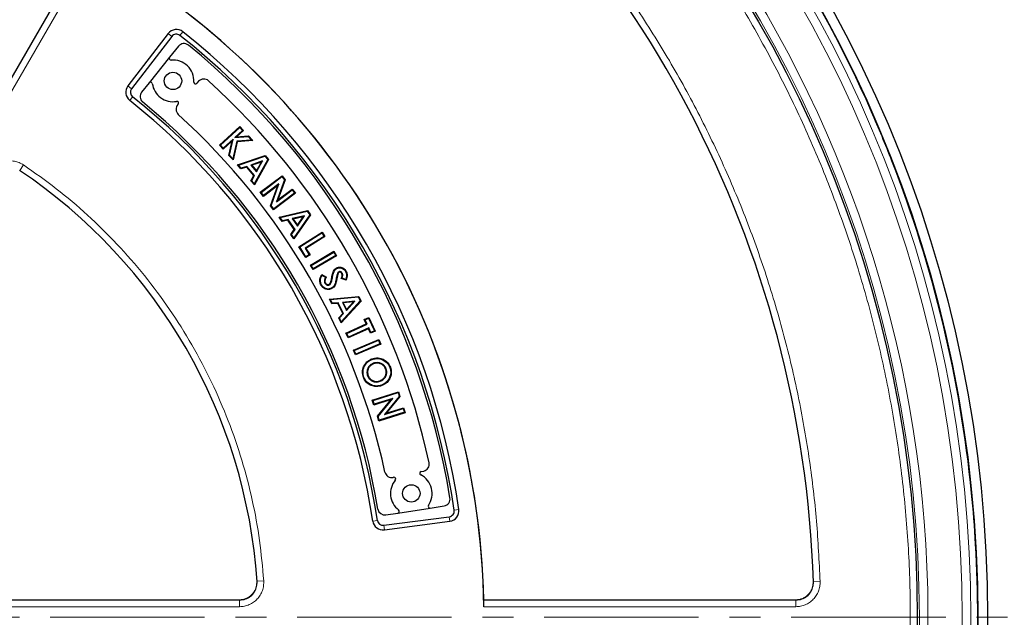
# Model space of a CAD drawing. Units: millimetres. Extents: x 0 to 420, y 0 to 297.
# Drawn here: x 137 to 178, y 198 to 223 of the extents above; entities that cross this region are included whole.
import ezdxf

# ---------------------------------------------------------------- set-up
doc = ezdxf.new("R2010")
doc.units = ezdxf.units.MM
doc.linetypes.add('CENTER', pattern=[10.16, 6.35, -1.27, 1.27, -1.27])

msp = doc.modelspace()

# ---------------------------------------------------------------- linework, layer by layer
at = {"color": 7, "linetype": 'Continuous', "lineweight": 25}
for p, q in [((136.3951, 219.5854), (144.0011, 232.7593)), ((143.327, 222.2578), (141.6745, 220.1042)), ((143.4789, 222.1413), (141.8263, 219.9877)), ((143.7584, 221.7399), (143.3907, 221.2817)), ((143.3907, 221.2817), (142.5519, 220.2366)), ((142.5519, 220.2366), (142.2382, 219.8458)), ((144.5822, 220.2939), (144.5087, 220.2115)), ((171.8308, 219.995), (171.8305, 219.9949)), ((143.7392, 219.3494), (143.7261, 219.3347)), ((145.4447, 217.6638), (146.2774, 218.4309)), ((145.48, 217.6623), (146.276, 218.3955)), ((146.276, 218.3955), (146.2774, 218.4309)), ((146.276, 218.3955), (146.3897, 218.2721)), ((146.2774, 218.4309), (146.425, 218.2706)), ((146.0038, 217.9165), (145.5938, 217.5389)), ((145.8563, 217.2538), (146.0038, 217.9165)), ((146.0038, 217.9165), (145.9621, 217.8441)), ((146.3897, 218.2721), (146.0686, 217.9764)), ((146.0686, 217.9764), (146.6229, 218.0189)), ((146.0686, 217.9764), (146.1386, 218.0068)), ((146.425, 218.2706), (146.1386, 218.0068)), ((146.1386, 218.0068), (146.6331, 218.0448)), ((146.3897, 218.2721), (146.425, 218.2706)), ((146.6229, 218.0189), (146.6331, 218.0448)), ((146.6229, 218.0189), (146.7557, 217.8748)), ((146.6331, 218.0448), (146.8089, 217.854)), ((145.48, 217.6623), (145.4447, 217.6638)), ((145.5923, 217.5036), (145.4447, 217.6638)), ((145.5938, 217.5389), (145.48, 217.6623)), ((145.9621, 217.8441), (145.5923, 217.5036)), ((145.5938, 217.5389), (145.5923, 217.5036)), ((145.8291, 217.2465), (145.9621, 217.8441)), ((146.1489, 217.8263), (145.9884, 217.1105)), ((146.1693, 217.8029), (146.0023, 217.0585)), ((146.7557, 217.8748), (146.1489, 217.8263)), ((146.1489, 217.8263), (146.1693, 217.8029)), ((146.8089, 217.854), (146.1693, 217.8029)), ((146.7557, 217.8748), (146.8089, 217.854)), ((145.8563, 217.2538), (145.8291, 217.2465)), ((146.0023, 217.0585), (145.8291, 217.2465)), ((145.9884, 217.1105), (145.8563, 217.2538)), ((145.9884, 217.1105), (146.0023, 217.0585)), ((146.181, 216.8562), (147.3204, 217.2478)), ((146.2236, 216.8443), (147.3123, 217.2186)), ((147.4298, 217.0786), (146.8734, 216.071)), ((147.46, 217.0815), (146.8777, 216.0271)), ((147.3123, 217.2186), (147.3204, 217.2478)), ((147.3123, 217.2186), (147.4298, 217.0786)), ((147.3204, 217.2478), (147.46, 217.0815)), ((147.4298, 217.0786), (147.46, 217.0815)), ((146.2236, 216.8443), (146.181, 216.8562)), ((146.324, 216.6858), (146.181, 216.8562)), ((146.3322, 216.7149), (146.2236, 216.8443)), ((146.5603, 216.7645), (146.324, 216.6858)), ((146.3322, 216.7149), (146.324, 216.6858)), ((146.5685, 216.7935), (146.3322, 216.7149)), ((146.5685, 216.7935), (146.5603, 216.7645)), ((146.8554, 216.4134), (146.5603, 216.7645)), ((146.8857, 216.4163), (146.5685, 216.7935)), ((147.216, 217.0162), (146.7286, 216.8499)), ((146.7286, 216.8499), (146.9677, 216.5653)), ((146.7286, 216.8499), (146.7712, 216.8381)), ((147.163, 216.9717), (146.7712, 216.8381)), ((146.7712, 216.8381), (146.9634, 216.6093)), ((146.9634, 216.6093), (147.163, 216.9717)), ((146.9677, 216.5653), (147.216, 217.0162)), ((147.216, 217.0162), (147.163, 216.9717)), ((146.7345, 216.1974), (146.8554, 216.4134)), ((146.7647, 216.2003), (146.8857, 216.4163)), ((146.8857, 216.4163), (146.8554, 216.4134)), ((146.9677, 216.5653), (146.9634, 216.6093)), ((147.1169, 215.7259), (148.0154, 216.4091)), ((147.152, 215.7212), (148.0106, 216.3741)), ((148.0106, 216.3741), (148.0154, 216.4091)), ((148.0106, 216.3741), (148.1116, 216.2412)), ((148.0154, 216.4091), (148.1396, 216.2456)), ((146.7647, 216.2003), (146.7345, 216.1974)), ((146.8777, 216.0271), (146.7345, 216.1974)), ((146.8734, 216.071), (146.7647, 216.2003)), ((146.8734, 216.071), (146.8777, 216.0271)), ((147.8363, 216.0033), (147.2469, 215.555)), ((147.8881, 216.0741), (147.2517, 215.59)), ((147.5394, 215.1702), (147.8363, 216.0033)), ((147.5675, 215.1746), (147.8881, 216.0741)), ((148.1116, 216.2412), (147.7898, 215.3397)), ((147.8881, 216.0741), (147.8363, 216.0033)), ((148.1396, 216.2456), (147.8416, 215.4105)), ((147.8416, 215.4105), (148.4329, 215.86)), ((148.1116, 216.2412), (148.1396, 216.2456)), ((148.4282, 215.825), (148.4329, 215.86)), ((148.4329, 215.86), (148.5629, 215.689)), ((173.4705, 216.0354), (173.4709, 216.0355)), ((147.152, 215.7212), (147.1169, 215.7259)), ((147.2469, 215.555), (147.1169, 215.7259)), ((147.2517, 215.59), (147.152, 215.7212)), ((147.2517, 215.59), (147.2469, 215.555)), ((148.5629, 215.689), (147.6644, 215.0058)), ((148.5279, 215.6938), (147.6692, 215.0408)), ((147.7898, 215.3397), (148.4282, 215.825)), ((148.4282, 215.825), (148.5279, 215.6938)), ((148.5279, 215.6938), (148.5629, 215.689)), ((147.5675, 215.1746), (147.5394, 215.1702)), ((147.6644, 215.0058), (147.5394, 215.1702)), ((147.6692, 215.0408), (147.5675, 215.1746)), ((147.7898, 215.3397), (147.8416, 215.4105)), ((147.6692, 215.0408), (147.6644, 215.0058)), ((147.8886, 214.7011), (149.0611, 214.9822)), ((147.9299, 214.6853), (147.8886, 214.7011)), ((148.0148, 214.5178), (147.8886, 214.7011)), ((147.9299, 214.6853), (149.0503, 214.9539)), ((148.0257, 214.546), (147.9299, 214.6853)), ((148.9351, 214.7614), (148.4336, 214.6425)), ((148.4336, 214.6425), (148.6446, 214.3361)), ((148.4336, 214.6425), (148.4749, 214.6266)), ((148.878, 214.7222), (148.4749, 214.6266)), ((149.154, 214.8033), (148.5031, 213.8528)), ((149.1843, 214.8033), (148.5031, 213.8086)), ((148.6445, 214.3803), (148.878, 214.7222)), ((148.6446, 214.3361), (148.9351, 214.7614)), ((148.9351, 214.7614), (148.878, 214.7222)), ((149.0503, 214.9539), (149.0611, 214.9822)), ((149.0503, 214.9539), (149.154, 214.8033)), ((149.0611, 214.9822), (149.1843, 214.8033)), ((149.154, 214.8033), (149.1843, 214.8033)), ((148.2576, 214.5738), (148.0148, 214.5178)), ((148.0257, 214.546), (148.0148, 214.5178)), ((148.2685, 214.602), (148.0257, 214.546)), ((148.2685, 214.602), (148.2576, 214.5738)), ((148.5178, 214.1958), (148.2576, 214.5738)), ((148.5481, 214.1958), (148.2685, 214.602)), ((148.4749, 214.6266), (148.6445, 214.3803)), ((148.6446, 214.3361), (148.6445, 214.3803)), ((148.377, 213.9919), (148.5178, 214.1958)), ((148.4074, 213.9919), (148.377, 213.9919)), ((148.5031, 213.8086), (148.377, 213.9919)), ((148.4074, 213.9919), (148.5481, 214.1958)), ((148.5031, 213.8528), (148.4074, 213.9919)), ((148.5031, 213.8528), (148.5031, 213.8086)), ((148.5481, 214.1958), (148.5178, 214.1958)), ((148.7105, 213.487), (149.6642, 214.0864)), ((148.745, 213.4792), (149.6563, 214.0519)), ((149.7438, 213.9127), (148.9632, 213.4221)), ((149.7783, 213.9049), (148.9977, 213.4143)), ((149.6563, 214.0519), (149.6642, 214.0864)), ((149.6563, 214.0519), (149.7438, 213.9127)), ((149.6642, 214.0864), (149.7783, 213.9049)), ((149.7438, 213.9127), (149.7783, 213.9049)), ((148.745, 213.4792), (148.7105, 213.487)), ((148.9908, 213.0411), (148.7105, 213.487)), ((148.9987, 213.0756), (148.745, 213.4792)), ((148.9632, 213.4221), (149.1294, 213.1577)), ((148.9632, 213.4221), (148.9977, 213.4143)), ((149.1639, 213.1498), (148.9908, 213.0411)), ((148.9987, 213.0756), (148.9908, 213.0411)), ((148.9977, 213.4143), (149.1639, 213.1498)), ((149.1294, 213.1577), (148.9987, 213.0756)), ((149.1294, 213.1577), (149.1639, 213.1498)), ((149.1817, 212.7266), (150.1498, 213.3003)), ((149.2159, 212.7178), (150.1411, 213.2661)), ((150.2582, 213.1175), (149.29, 212.5438)), ((150.2239, 213.1263), (149.2988, 212.578)), ((150.1411, 213.2661), (150.1498, 213.3003)), ((150.1411, 213.2661), (150.2239, 213.1263)), ((150.1498, 213.3003), (150.2582, 213.1175)), ((150.2239, 213.1263), (150.2582, 213.1175)), ((149.2159, 212.7178), (149.1817, 212.7266)), ((149.29, 212.5438), (149.1817, 212.7266)), ((149.2988, 212.578), (149.2159, 212.7178)), ((149.2988, 212.578), (149.29, 212.5438)), ((149.6555, 212.3417), (149.8373, 212.2371)), ((149.6634, 212.3083), (149.8027, 212.2282)), ((150.2986, 212.3978), (150.3215, 212.3879)), ((150.3473, 212.4525), (150.3591, 212.4305)), ((150.4915, 212.3943), (150.4695, 212.3824)), ((149.7755, 211.9899), (149.7974, 212.002)), ((149.9651, 211.9176), (149.9532, 211.9396)), ((150.6488, 212.1071), (150.4499, 212.1778)), ((150.6337, 212.139), (150.4837, 212.1923)), ((149.9615, 211.3309), (151.1661, 211.4439)), ((150.0002, 211.3094), (151.1514, 211.4174)), ((151.1514, 211.4174), (151.1661, 211.4439)), ((151.1514, 211.4174), (151.2332, 211.253)), ((151.1661, 211.4439), (151.2633, 211.2488)), ((150.0002, 211.3094), (149.9615, 211.3309)), ((150.061, 211.1311), (149.9615, 211.3309)), ((150.0758, 211.1574), (150.0002, 211.3094)), ((150.0758, 211.1574), (150.061, 211.1311)), ((150.3101, 211.152), (150.061, 211.1311)), ((150.325, 211.1783), (150.0758, 211.1574)), ((150.325, 211.1783), (150.3101, 211.152)), ((150.5152, 210.7397), (150.3101, 211.152)), ((150.5452, 210.7354), (150.325, 211.1783)), ((151.2633, 211.2488), (150.4458, 210.3572)), ((151.2332, 211.253), (150.452, 210.4009)), ((151.0092, 211.2427), (150.4947, 211.1955)), ((150.4947, 211.1955), (150.6607, 210.8613)), ((150.4947, 211.1955), (150.5334, 211.1739)), ((150.9472, 211.2119), (150.5334, 211.1739)), ((150.5334, 211.1739), (150.6669, 210.9051)), ((150.6607, 210.8613), (151.0092, 211.2427)), ((150.6669, 210.9051), (150.9472, 211.2119)), ((151.0092, 211.2427), (150.9472, 211.2119)), ((151.2332, 211.253), (151.2633, 211.2488)), ((150.3463, 210.5572), (150.5152, 210.7397)), ((150.3764, 210.5529), (150.5452, 210.7354)), ((150.5452, 210.7354), (150.5152, 210.7397)), ((150.6607, 210.8613), (150.6669, 210.9051)), ((150.3764, 210.5529), (150.3463, 210.5572)), ((150.4458, 210.3572), (150.3463, 210.5572)), ((150.452, 210.4009), (150.3764, 210.5529)), ((150.452, 210.4009), (150.4458, 210.3572)), ((150.6429, 209.9331), (151.4776, 210.3091)), ((150.6759, 209.9206), (151.5107, 210.2966)), ((151.3956, 210.4914), (151.5883, 210.5783)), ((151.4286, 210.4788), (151.3956, 210.4914)), ((151.4776, 210.3091), (151.3956, 210.4914)), ((151.4286, 210.4788), (151.5758, 210.5452)), ((151.5107, 210.2966), (151.4286, 210.4788)), ((151.5107, 210.2966), (151.4776, 210.3091)), ((151.5758, 210.5452), (151.5883, 210.5783)), ((151.5758, 210.5452), (151.8109, 210.0229)), ((151.5883, 210.5783), (151.844, 210.0104)), ((150.6759, 209.9206), (150.6429, 209.9331)), ((150.7322, 209.7347), (150.6429, 209.9331)), ((150.7447, 209.7678), (150.6759, 209.9206)), ((151.567, 210.1107), (150.7322, 209.7347)), ((151.5795, 210.1438), (150.7447, 209.7678)), ((151.5795, 210.1438), (151.567, 210.1107)), ((151.6512, 209.9235), (151.567, 210.1107)), ((151.6637, 209.9566), (151.5795, 210.1438)), ((151.844, 210.0104), (151.6512, 209.9235)), ((151.6637, 209.9566), (151.6512, 209.9235)), ((151.8109, 210.0229), (151.6637, 209.9566)), ((151.8109, 210.0229), (151.844, 210.0104)), ((150.7447, 209.7678), (150.7322, 209.7347)), ((150.9496, 209.2351), (151.992, 209.6699)), ((150.9823, 209.2216), (151.9786, 209.6373)), ((152.0742, 209.473), (151.0318, 209.0381)), ((152.0415, 209.4864), (151.0453, 209.0708)), ((151.9786, 209.6373), (151.992, 209.6699)), ((151.9786, 209.6373), (152.0415, 209.4864)), ((151.992, 209.6699), (152.0742, 209.473)), ((152.0415, 209.4864), (152.0742, 209.473)), ((150.9823, 209.2216), (150.9496, 209.2351)), ((151.0318, 209.0381), (150.9496, 209.2351)), ((151.0453, 209.0708), (150.9823, 209.2216)), ((151.0453, 209.0708), (151.0318, 209.0381)), ((151.7725, 208.6885), (151.7812, 208.665)), ((151.527, 208.4435), (151.5506, 208.4353)), ((151.5308, 208.1722), (151.5542, 208.181)), ((152.2964, 208.4618), (152.273, 208.453)), ((151.3824, 208.117), (151.359, 208.1082)), ((152.0509, 207.9466), (152.0422, 207.97)), ((152.1071, 207.7912), (152.1158, 207.7678)), ((151.7242, 207.1769), (152.8022, 207.518)), ((151.7556, 207.1606), (152.7859, 207.4866)), ((152.7859, 207.4866), (152.8022, 207.518)), ((152.7859, 207.4866), (152.8363, 207.327)), ((152.8022, 207.518), (152.8642, 207.3216)), ((151.7556, 207.1606), (151.7242, 207.1769)), ((151.7891, 206.9718), (151.7242, 207.1769)), ((151.8054, 207.0032), (151.7556, 207.1606)), ((152.4963, 207.1956), (151.7891, 206.9718)), ((151.8054, 207.0032), (151.7891, 206.9718)), ((152.5689, 207.2447), (151.8054, 207.0032)), ((151.9351, 206.51), (152.4963, 207.1956)), ((151.963, 206.5047), (152.5689, 207.2447)), ((152.8363, 207.327), (152.2284, 206.5857)), ((152.8642, 207.3216), (152.3011, 206.6349)), ((152.5689, 207.2447), (152.4963, 207.1956)), ((152.8363, 207.327), (152.8642, 207.3216)), ((153.0754, 206.6541), (151.9974, 206.313)), ((153.044, 206.6704), (152.0137, 206.3444)), ((152.2284, 206.5857), (152.9942, 206.8278)), ((152.2284, 206.5857), (152.3011, 206.6349)), ((152.3011, 206.6349), (153.0105, 206.8592)), ((152.9942, 206.8278), (153.0105, 206.8592)), ((152.9942, 206.8278), (153.044, 206.6704)), ((153.0105, 206.8592), (153.0754, 206.6541)), ((153.044, 206.6704), (153.0754, 206.6541)), ((151.963, 206.5047), (151.9351, 206.51)), ((151.9974, 206.313), (151.9351, 206.51)), ((152.0137, 206.3444), (151.963, 206.5047)), ((152.0137, 206.3444), (151.9974, 206.313)), ((153.7344, 204.2322), (153.8425, 204.2547)), ((152.5837, 203.9928), (152.6031, 203.9969)), ((152.2824, 202.4487), (152.7777, 202.525)), ((152.7777, 202.525), (154.1022, 202.7288)), ((154.1022, 202.7288), (154.6828, 202.8182)), ((152.1994, 202.0211), (154.8907, 202.3754)), ((152.2244, 201.8313), (154.9157, 202.1856)), ((132.9847, 198.9479), (146.2734, 198.9479)), ((156.3125, 198.9479), (169.1552, 198.9479))]:
    msp.add_line(p, q, dxfattribs=at)
at = {"color": 8, "linetype": 'Continuous', "lineweight": 18}
for p, q in [((144.2435, 232.6273), (136.6386, 219.4553)), ((143.8141, 222.183), (143.9327, 222.3332)), ((143.4789, 222.1413), (143.327, 222.2578)), ((141.8263, 219.9877), (141.6745, 220.1042)), ((141.8672, 219.6574), (141.7484, 219.5074)), ((137.3794, 216.852), (137.2258, 216.6228)), ((150.0728, 212.1622), (150.0483, 212.1668)), ((150.2464, 212.1857), (150.2709, 212.1808)), ((155.0945, 202.6448), (155.2838, 202.6725)), ((151.9338, 202.2216), (151.7444, 202.1937)), ((154.8907, 202.3754), (154.9157, 202.1856)), ((152.1994, 202.0211), (152.2244, 201.8313)), ((147.2603, 199.7378), (146.985, 199.7193)), ((170.1441, 199.7032), (169.8684, 199.6942)), ((146.2632, 198.9479), (146.2632, 198.6713)), ((169.1453, 198.6713), (169.1453, 198.9479)), ((146.2632, 198.6713), (133.0225, 198.6713)), ((169.1453, 198.6713), (156.3176, 198.6713))]:
    msp.add_line(p, q, dxfattribs=at)
at = {"color": 7, "linetype": 'CENTER', "lineweight": 18}
msp.add_line((205.789, 198.233), (44.5953, 198.233), dxfattribs=at)
at = {"color": 7, "linetype": 'Continuous', "lineweight": 25, "flags": 128}
for points in [[(150.2643, 212.5896), (150.2601, 212.5971), (150.2562, 212.6043), (150.2522, 212.6114)], [(150.6282, 212.467), (150.6371, 212.4718), (150.6502, 212.4789)], [(149.6391, 211.9198), (149.6282, 211.9137), (149.6173, 211.9076)], [(150.2057, 211.9959), (150.2139, 211.9935), (150.2218, 211.9911), (150.2297, 211.9888)], [(150.0506, 211.7821), (150.0555, 211.773), (150.0626, 211.7602)], [(151.7181, 208.8459), (151.7155, 208.8529), (151.7128, 208.86), (151.7093, 208.8693)], [(152.4475, 208.5157), (152.4545, 208.5183), (152.4616, 208.5209), (152.4709, 208.5244)]]:
    msp.add_lwpolyline(points, dxfattribs=at)
at = {"color": 7, "linetype": 'Continuous', "lineweight": 25}
for centre, radius in [((124.8921, 198.233), 52.1429), ((124.8921, 198.233), 51.7381), ((124.8921, 198.233), 49.2485), ((143.5283, 220.3121), 0.3571), ((153.3313, 203.3329), 0.3571)]:
    msp.add_circle(centre, radius, dxfattribs=at)
at = {"color": 8, "linetype": 'Continuous', "lineweight": 18}
for radius in [51.4552, 51.0985, 49.3346]:
    msp.add_circle((124.8921, 198.233), radius, dxfattribs=at)
at = {"color": 7, "linetype": 'Continuous', "lineweight": 25}
for centre, radius, start, end in [((124.8921, 198.233), 75, 79.385992, 190.614008), ((124.8921, 198.233), 75, 319.385992, 70.614008), ((124.8921, 198.233), 45, 1.84883, 53.5954), ((124.8921, 198.233), 51.7377, 23.70765, 43.79235), ((124.8921, 198.233), 31.4286, 0.7992, 59.2008), ((124.8921, 198.233), 31.4286, 1.30347, 58.69771), ((143.667, 221.9969), 0.4286, 51.68918, 142.5), ((124.8921, 198.233), 30.7143, 8.31082, 51.68918), ((143.667, 221.9969), 0.2372, 51.68918, 142.5), ((124.8921, 198.233), 30.5229, 8.31082, 51.68918), ((143.9812, 221.561), 0.2857, 50.70694, 141.25004), ((124.8921, 198.233), 30.4286, 9.29313, 50.70694), ((143.4464, 221.237), 0.0714, 141.25004, 275.0631), ((143.5283, 220.3121), 0.8571, 356.72721, 95.0631), ((144.7954, 220.1037), 0.2857, 47.69645, 138.25004), ((124.8921, 198.233), 29.8571, 12.30363, 47.69645), ((142.0145, 219.8433), 0.4286, 142.5, 231.60936), ((142.0145, 219.8433), 0.2372, 142.5, 231.60936), ((142.6076, 220.1919), 0.0714, 7.43698, 141.25004), ((143.5283, 220.3121), 0.8571, 187.43698, 279.77286), ((144.4554, 220.2591), 0.0714, 176.72721, 318.25004), ((124.8921, 198.233), 27.1429, 8.39064, 51.60936), ((124.8921, 198.233), 27.3342, 8.39064, 51.60936), ((142.461, 219.6669), 0.2857, 141.25004, 230.65935), ((124.8921, 198.233), 27.4286, 9.34073, 50.65935), ((143.9392, 219.1444), 0.2857, 138.25004, 227.67128), ((143.686, 219.397), 0.0714, 318.25004, 99.77286), ((124.8921, 198.233), 28, 12.32879, 47.67128), ((124.8921, 198.233), 51.7377, 21.29235, 23.70765), ((124.8921, 198.233), 51.7377, 5.6713, 21.29235), ((124.8921, 198.233), 22.1429, 3.82305, 56.17869), ((153.7843, 204.5344), 0.2857, 281.75004, 12.30363), ((152.5255, 204.2726), 0.2857, 192.32879, 281.75004), ((153.7489, 204.1622), 0.0714, 101.75004, 243.27286), ((153.3313, 203.3329), 0.8571, 140.22721, 232.5631), ((152.6176, 203.9269), 0.0714, 320.22721, 101.75004), ((153.3313, 203.3329), 0.8571, 324.93698, 63.27286), ((124.8921, 198.233), 51.7377, 3.33197, 5.6713), ((154.6393, 203.1006), 0.2857, 278.75004, 9.29313), ((152.2389, 202.7311), 0.2857, 189.34073, 278.75004), ((152.7668, 202.5956), 0.0714, 278.75004, 52.5631), ((154.0914, 202.7994), 0.0714, 144.93698, 278.75004), ((154.8598, 202.6105), 0.2372, 277.5, 8.31082), ((154.8598, 202.6105), 0.4286, 277.5, 8.31082), ((152.1684, 202.2562), 0.4286, 188.39064, 277.5), ((152.1684, 202.2562), 0.2372, 188.39064, 277.5), ((124.8921, 198.233), 51.7377, 356.66803, 3.33197)]:
    msp.add_arc(centre, radius, start, end, dxfattribs=at)
at = {"color": 8, "linetype": 'Continuous', "lineweight": 18}
for radius, start, end in [(71.0491, 79.427346, 190.572654), (71.0491, 319.427346, 70.572654), (49.6899, 223.2913, 134.97006)]:
    msp.add_arc((124.8921, 198.233), radius, start, end, dxfattribs=at)
for points, knots in [([(143.7693, 243.4104), (144.5937, 243.0505), (146.2425, 242.3306), (148.6508, 241.0718), (151.0051, 239.6823), (153.3006, 238.1434), (155.5156, 236.4711), (157.6453, 234.6634), (159.6732, 232.7332), (161.591, 230.6854), (163.3888, 228.5313), (165.0564, 226.2826), (166.5899, 223.9477), (167.9788, 221.5447), (169.2246, 219.078), (170.3179, 216.572), (171.2644, 214.0255), (172.0637, 211.4472), (172.7201, 208.829), (173.2343, 206.1613), (173.6019, 203.4521), (173.8189, 200.6972), (173.8805, 197.9224), (173.7831, 195.1306), (173.5264, 192.3428), (173.1093, 189.5683), (172.5343, 186.8222), (171.8044, 184.1194), (170.9237, 181.4684), (169.8998, 178.8887), (168.7378, 176.3814), (167.448, 173.9709), (166.0441, 171.6443), (165.0092, 170.1726), (164.4918, 169.4368)], [0, 0, 0, 0, 0.0305532, 0.061106, 0.0922491, 0.1233914, 0.1549405, 0.1864888, 0.2182448, 0.25, 0.281756, 0.3135112, 0.3450603, 0.3766086, 0.4077517, 0.438894, 0.4694474, 0.5, 0.5305534, 0.561106, 0.5922491, 0.6233914, 0.6549405, 0.6864888, 0.7182448, 0.75, 0.781756, 0.8135112, 0.8450603, 0.8766086, 0.9077517, 0.938894, 0.9694472, 1, 1, 1, 1]), ([(151.7599, 234.6751), (152.4223, 234.1703), (153.747, 233.1607), (155.6364, 231.4995), (157.4485, 229.7322), (159.1747, 227.8436), (160.7991, 225.8524), (162.3168, 223.758), (163.7158, 221.5758), (164.9899, 219.3118), (166.1324, 216.9787), (167.1368, 214.5891), (168.0015, 212.1514), (168.7207, 209.6844), (169.2978, 207.1916), (169.7261, 204.697), (170.0233, 202.1987), (170.1039, 200.535), (170.1441, 199.7032)], [0, 0, 0, 0, 0.061102, 0.1222049, 0.1844889, 0.2467746, 0.3098725, 0.3729723, 0.4364852, 0.5, 0.5635129, 0.6270277, 0.6901257, 0.7532254, 0.8155094, 0.8777951, 0.9388971, 1, 1, 1, 1]), ([(135.9573, 216.5217), (135.9949, 216.5788), (136.0703, 216.6931), (136.2244, 216.8307), (136.4008, 216.9359), (136.5955, 217.0024), (136.7995, 217.0283), (137.0042, 217.0115), (137.2028, 216.9559), (137.3206, 216.8866), (137.3794, 216.852)], [0, 0, 0, 0, 0.1251598, 0.2504656, 0.3752274, 0.500158, 0.6253565, 0.749925, 0.875155, 1, 1, 1, 1]), ([(137.3794, 216.852), (137.8341, 216.5327), (138.748, 215.8909), (140.0292, 214.7967), (141.243, 213.6031), (142.3708, 212.3072), (143.4028, 210.9198), (144.3266, 209.4535), (145.1346, 207.9203), (145.8201, 206.3329), (146.3785, 204.7082), (146.8053, 203.0603), (147.1123, 201.4036), (147.2111, 200.2912), (147.2603, 199.7378)], [0, 0, 0, 0, 0.0814192, 0.1636724, 0.2467037, 0.3308409, 0.415294, 0.5, 0.5847028, 0.6691559, 0.7532962, 0.8363245, 0.9185792, 1, 1, 1, 1]), ([(147.2603, 199.7378), (147.2609, 199.6694), (147.2619, 199.5325), (147.2106, 199.3324), (147.1227, 199.1467), (146.9981, 198.983), (146.8431, 198.8479), (146.6637, 198.7479), (146.4678, 198.6834), (146.3313, 198.6754), (146.2632, 198.6713)], [0, 0, 0, 0, 0.1251598, 0.2504656, 0.3752274, 0.500158, 0.6253565, 0.749925, 0.875155, 1, 1, 1, 1]), ([(146.9754, 199.7186), (146.9758, 199.6697), (146.9767, 199.5719), (146.94, 199.4289), (146.8773, 199.2963), (146.7883, 199.1793), (146.6775, 199.0828), (146.5494, 199.0114), (146.4094, 198.9654), (146.3119, 198.9597), (146.2632, 198.9569)], [0, 0, 0, 0, 0.125197, 0.2505101, 0.3752559, 0.5001579, 0.6253278, 0.7498804, 0.8751178, 1, 1, 1, 1]), ([(170.1441, 199.7032), (170.1424, 199.6361), (170.139, 199.5021), (170.0832, 199.3077), (169.9928, 199.1282), (169.8678, 198.9705), (169.7142, 198.8407), (169.5376, 198.7447), (169.3455, 198.6829), (169.2119, 198.6752), (169.1453, 198.6713)], [0, 0, 0, 0, 0.1253557, 0.2505531, 0.3754705, 0.5002125, 0.6254393, 0.7499736, 0.8751712, 1, 1, 1, 1]), ([(169.8587, 199.6939), (169.8575, 199.646), (169.8551, 199.5502), (169.8153, 199.4113), (169.7508, 199.2831), (169.6615, 199.1704), (169.5518, 199.0777), (169.4256, 199.0091), (169.2883, 198.9651), (169.1929, 198.9596), (169.1453, 198.9569)], [0, 0, 0, 0, 0.1253904, 0.2505945, 0.375497, 0.5002125, 0.6254126, 0.7499321, 0.8751365, 1, 1, 1, 1])]:
    msp.add_open_spline(points, degree=3, knots=knots, dxfattribs=at)
at = {"color": 7, "linetype": 'Continuous', "lineweight": 25}
for points, knots in [([(150.2522, 212.6114), (150.2809, 212.624), (150.3385, 212.6494), (150.4334, 212.6444), (150.525, 212.6129), (150.6015, 212.5558), (150.6353, 212.5024), (150.6502, 212.4789)], [0, 0, 0, 0, 0.2000681, 0.4015224, 0.5941562, 0.8212946, 1, 1, 1, 1]), ([(150.2643, 212.5896), (150.2899, 212.6009), (150.3412, 212.6236), (150.4262, 212.6198), (150.5093, 212.5923), (150.5815, 212.5403), (150.6136, 212.4899), (150.6282, 212.467)], [0, 0, 0, 0, 0.1949092, 0.3912411, 0.581439, 0.8090197, 1, 1, 1, 1]), ([(149.6173, 211.9076), (149.5968, 211.9542), (149.5576, 212.0434), (149.5725, 212.2029), (149.6259, 212.2922), (149.6555, 212.3417)], [0, 0, 0, 0, 0.327561, 0.6267146, 1, 1, 1, 1]), ([(149.6391, 211.9198), (149.6214, 211.9586), (149.5858, 212.0366), (149.5931, 212.1724), (149.6329, 212.2596), (149.6604, 212.3035), (149.6634, 212.3083)], [0, 0, 0, 0, 0.3085751, 0.6205438, 0.9584279, 1, 1, 1, 1]), ([(149.6634, 212.3083), (149.6621, 212.3139), (149.6594, 212.325), (149.6568, 212.3361), (149.6555, 212.3417)], [0, 0, 0, 0, 0.4999998, 1, 1, 1, 1]), ([(149.8027, 212.2282), (149.7852, 212.1935), (149.7575, 212.1384), (149.7501, 212.0525), (149.7671, 212.0106), (149.7755, 211.9899)], [0, 0, 0, 0, 0.46312166, 0.73539622, 1, 1, 1, 1]), ([(149.8373, 212.2371), (149.8253, 212.2169), (149.7971, 212.1692), (149.7753, 212.0964), (149.7813, 212.0353), (149.7934, 212.0102), (149.7974, 212.002)], [0, 0, 0, 0, 0.28207045, 0.66625272, 0.89085941, 1, 1, 1, 1]), ([(149.8027, 212.2282), (149.8072, 212.2294), (149.8152, 212.2315), (149.8268, 212.2344), (149.8338, 212.2362), (149.8373, 212.2371)], [0, 0, 0, 0, 0.3978318, 0.6989159, 1, 1, 1, 1]), ([(150.0483, 212.1668), (150.0608, 212.2316), (150.0839, 212.3514), (150.1342, 212.5007), (150.2022, 212.5806), (150.2413, 212.6047), (150.2522, 212.6114)], [0, 0, 0, 0, 0.3932385, 0.7270013, 0.9240702, 1, 1, 1, 1]), ([(150.0728, 212.1622), (150.0854, 212.227), (150.1075, 212.3417), (150.1545, 212.4833), (150.2157, 212.5591), (150.253, 212.5824), (150.2643, 212.5896)], [0, 0, 0, 0, 0.4109448, 0.7271065, 0.9168834, 1, 1, 1, 1]), ([(150.2986, 212.3978), (150.2922, 212.3787), (150.2796, 212.3403), (150.2637, 212.2691), (150.253, 212.2175), (150.2464, 212.1857)], [0, 0, 0, 0, 0.277134, 0.5537629, 1, 1, 1, 1]), ([(150.3215, 212.3879), (150.3153, 212.3687), (150.3028, 212.3303), (150.2875, 212.2607), (150.2772, 212.2109), (150.2709, 212.1808)], [0, 0, 0, 0, 0.2841636, 0.5677338, 1, 1, 1, 1]), ([(150.3473, 212.4525), (150.3378, 212.4461), (150.3228, 212.436), (150.3076, 212.4161), (150.3016, 212.404), (150.2986, 212.3978)], [0, 0, 0, 0, 0.4568228, 0.7244719, 1, 1, 1, 1]), ([(150.3591, 212.4305), (150.3543, 212.4274), (150.3414, 212.4193), (150.3292, 212.4038), (150.3233, 212.3915), (150.3215, 212.3879)], [0, 0, 0, 0, 0.2932065, 0.7892511, 1, 1, 1, 1]), ([(150.4915, 212.3943), (150.4809, 212.4101), (150.4629, 212.4371), (150.4221, 212.4583), (150.3828, 212.4661), (150.3588, 212.4569), (150.3473, 212.4525)], [0, 0, 0, 0, 0.326139, 0.5568253, 0.7884676, 1, 1, 1, 1]), ([(150.4695, 212.3824), (150.461, 212.3953), (150.4468, 212.417), (150.4159, 212.4333), (150.3907, 212.4388), (150.3716, 212.4364), (150.3623, 212.432), (150.3591, 212.4305)], [0, 0, 0, 0, 0.3426405, 0.5761431, 0.7676901, 0.919637, 1, 1, 1, 1]), ([(150.4499, 212.1778), (150.4573, 212.1947), (150.4756, 212.2362), (150.4897, 212.299), (150.4838, 212.3526), (150.4727, 212.3757), (150.4695, 212.3824)], [0, 0, 0, 0, 0.2594446, 0.6397398, 0.8950025, 1, 1, 1, 1]), ([(150.4837, 212.1923), (150.4961, 212.2278), (150.5156, 212.2836), (150.5098, 212.3551), (150.4961, 212.3844), (150.4915, 212.3943)], [0, 0, 0, 0, 0.5356029, 0.8433236, 1, 1, 1, 1]), ([(150.6282, 212.467), (150.6456, 212.4238), (150.6782, 212.3431), (150.662, 212.2281), (150.6418, 212.1646), (150.6337, 212.139)], [0, 0, 0, 0, 0.4063976, 0.7604324, 1, 1, 1, 1]), ([(150.6502, 212.4789), (150.6679, 212.4362), (150.7022, 212.3531), (150.6879, 212.222), (150.6615, 212.1443), (150.6488, 212.1071)], [0, 0, 0, 0, 0.3567087, 0.6920768, 1, 1, 1, 1]), ([(150.0626, 211.7602), (150.0208, 211.7423), (149.9422, 211.7087), (149.8209, 211.7252), (149.7231, 211.7745), (149.6577, 211.84), (149.6284, 211.8891), (149.6173, 211.9076)], [0, 0, 0, 0, 0.25576379, 0.48118675, 0.67306711, 0.87606622, 1, 1, 1, 1]), ([(150.0506, 211.7821), (150.0178, 211.7674), (149.9572, 211.7401), (149.8586, 211.7433), (149.7706, 211.7744), (149.6929, 211.8346), (149.6575, 211.8907), (149.6391, 211.9198)], [0, 0, 0, 0, 0.2189093, 0.4058873, 0.5924984, 0.7886634, 1, 1, 1, 1]), ([(149.7755, 211.9899), (149.7898, 211.9694), (149.8142, 211.9344), (149.8684, 211.9079), (149.9196, 211.8994), (149.9505, 211.9117), (149.9651, 211.9176)], [0, 0, 0, 0, 0.3297381, 0.5605471, 0.7922703, 1, 1, 1, 1]), ([(149.7974, 212.002), (149.8076, 211.9867), (149.8261, 211.9591), (149.8682, 211.9348), (149.9087, 211.9257), (149.9377, 211.9322), (149.9505, 211.9383), (149.9532, 211.9396)], [0, 0, 0, 0, 0.2945347, 0.5316953, 0.7694496, 0.9523293, 1, 1, 1, 1]), ([(149.9532, 211.9396), (149.965, 211.9482), (149.992, 211.9682), (150.0171, 212.0235), (150.0338, 212.0911), (150.0435, 212.1415), (150.0483, 212.1668)], [0, 0, 0, 0, 0.1707586, 0.3929951, 0.6952308, 1, 1, 1, 1]), ([(149.9651, 211.9176), (149.9812, 211.9297), (150.0133, 211.954), (150.0396, 212.013), (150.0575, 212.0824), (150.0674, 212.1337), (150.0728, 212.1622)], [0, 0, 0, 0, 0.216154, 0.431586, 0.6845978, 1, 1, 1, 1]), ([(150.2057, 211.9959), (150.1969, 211.9691), (150.1791, 211.9153), (150.1313, 211.8359), (150.079, 211.801), (150.0506, 211.7821)], [0, 0, 0, 0, 0.3123643, 0.6268902, 1, 1, 1, 1]), ([(150.2297, 211.9888), (150.2201, 211.9598), (150.2008, 211.9017), (150.1486, 211.8173), (150.0926, 211.7801), (150.0626, 211.7602)], [0, 0, 0, 0, 0.3149124, 0.6320502, 1, 1, 1, 1]), ([(150.2464, 212.1857), (150.2432, 212.1696), (150.2368, 212.1373), (150.2244, 212.0738), (150.2131, 212.0268), (150.2057, 211.9959)], [0, 0, 0, 0, 0.2541009, 0.5082027, 1, 1, 1, 1]), ([(150.2709, 212.1808), (150.2677, 212.1647), (150.2613, 212.1325), (150.2488, 212.0682), (150.2373, 212.0205), (150.2297, 211.9888)], [0, 0, 0, 0, 0.25111426, 0.50222946, 1, 1, 1, 1]), ([(150.4837, 212.1923), (150.4795, 212.1905), (150.4717, 212.1871), (150.4604, 212.1823), (150.4534, 212.1793), (150.4499, 212.1778)], [0, 0, 0, 0, 0.3827016, 0.6913507, 1, 1, 1, 1]), ([(150.6337, 212.139), (150.6362, 212.1337), (150.6413, 212.123), (150.6463, 212.1124), (150.6488, 212.1071)], [0, 0, 0, 0, 0.4999999, 1, 1, 1, 1]), ([(151.359, 208.1082), (151.3385, 208.1842), (151.2989, 208.3308), (151.3551, 208.5437), (151.4647, 208.7186), (151.5936, 208.8216), (151.6839, 208.8588), (151.7093, 208.8693)], [0, 0, 0, 0, 0.2500919, 0.4828465, 0.6847925, 0.9113192, 1, 1, 1, 1]), ([(151.3824, 208.117), (151.3628, 208.1889), (151.3248, 208.3286), (151.3777, 208.5319), (151.4822, 208.6999), (151.6058, 208.7996), (151.6932, 208.8356), (151.7181, 208.8459)], [0, 0, 0, 0, 0.2471514, 0.4806413, 0.6816934, 0.9089942, 1, 1, 1, 1]), ([(151.7725, 208.6885), (151.7244, 208.6656), (151.6395, 208.6253), (151.5613, 208.53), (151.5367, 208.468), (151.527, 208.4435)], [0, 0, 0, 0, 0.441368, 0.7796979, 1, 1, 1, 1]), ([(151.7812, 208.665), (151.733, 208.6419), (151.6503, 208.6022), (151.5797, 208.5105), (151.5583, 208.4553), (151.5506, 208.4353)], [0, 0, 0, 0, 0.4712371, 0.8092538, 1, 1, 1, 1]), ([(151.7093, 208.8693), (151.7784, 208.8877), (151.9158, 208.9243), (152.1259, 208.8833), (152.3021, 208.78), (152.4163, 208.6509), (152.4567, 208.5574), (152.4709, 208.5244)], [0, 0, 0, 0, 0.2293281, 0.4557642, 0.6708464, 0.8835906, 1, 1, 1, 1]), ([(151.7181, 208.8459), (151.7742, 208.8618), (151.8959, 208.8962), (152.0899, 208.8688), (152.2636, 208.7778), (152.3858, 208.6532), (152.4294, 208.556), (152.4475, 208.5157)], [0, 0, 0, 0, 0.1957964, 0.42487, 0.6411351, 0.8512363, 1, 1, 1, 1]), ([(152.2964, 208.4618), (152.2759, 208.5049), (152.2346, 208.5916), (152.1214, 208.6766), (151.9931, 208.7209), (151.8731, 208.7206), (151.8013, 208.6977), (151.7725, 208.6885)], [0, 0, 0, 0, 0.2228403, 0.447971, 0.6449973, 0.8573569, 1, 1, 1, 1]), ([(152.273, 208.453), (152.2542, 208.4929), (152.2162, 208.5731), (152.1121, 208.6525), (151.9932, 208.6951), (151.879, 208.6961), (151.8099, 208.6742), (151.7812, 208.665)], [0, 0, 0, 0, 0.2193684, 0.441055, 0.6361609, 0.8487029, 1, 1, 1, 1]), ([(151.527, 208.4435), (151.5204, 208.4205), (151.5018, 208.3561), (151.5029, 208.2612), (151.5233, 208.1962), (151.5308, 208.1722)], [0, 0, 0, 0, 0.2602615, 0.7274746, 1, 1, 1, 1]), ([(151.5506, 208.4353), (151.5441, 208.4123), (151.5265, 208.3508), (151.5286, 208.262), (151.5474, 208.2025), (151.5542, 208.181)], [0, 0, 0, 0, 0.2776889, 0.7391504, 1, 1, 1, 1]), ([(151.5308, 208.1722), (151.5507, 208.1306), (151.5908, 208.0472), (151.7015, 207.9637), (151.8293, 207.9165), (151.951, 207.9147), (152.0231, 207.9377), (152.0509, 207.9466)], [0, 0, 0, 0, 0.2173137, 0.4361305, 0.6397415, 0.8612398, 1, 1, 1, 1]), ([(151.5542, 208.181), (151.5726, 208.1423), (151.6097, 208.0647), (151.7125, 207.9868), (151.8317, 207.9419), (151.9467, 207.9396), (152.0154, 207.9615), (152.0422, 207.97)], [0, 0, 0, 0, 0.2152827, 0.4320991, 0.6345463, 0.8575156, 1, 1, 1, 1]), ([(152.0422, 207.97), (152.0923, 207.9949), (152.1874, 208.0422), (152.27, 208.1704), (152.3046, 208.3003), (152.2931, 208.3955), (152.2763, 208.4435), (152.273, 208.453)], [0, 0, 0, 0, 0.2785151, 0.5280724, 0.7426304, 0.9492176, 1, 1, 1, 1]), ([(152.0509, 207.9466), (152.101, 207.9711), (152.1991, 208.0191), (152.2886, 208.15), (152.3292, 208.2883), (152.3198, 208.3942), (152.3008, 208.4491), (152.2964, 208.4618)], [0, 0, 0, 0, 0.26069197, 0.5104712, 0.72417184, 0.93626734, 1, 1, 1, 1]), ([(152.4475, 208.5157), (152.4635, 208.4596), (152.4984, 208.3368), (152.4635, 208.1474), (152.3726, 207.9707), (152.2451, 207.851), (152.1444, 207.8074), (152.1071, 207.7912)], [0, 0, 0, 0, 0.1956747, 0.4276296, 0.6293899, 0.8628706, 1, 1, 1, 1]), ([(152.4709, 208.5244), (152.4896, 208.4539), (152.5262, 208.3161), (152.4764, 208.11), (152.3749, 207.9319), (152.242, 207.8208), (152.1467, 207.7808), (152.1158, 207.7678)], [0, 0, 0, 0, 0.2329823, 0.45565, 0.6653263, 0.8914222, 1, 1, 1, 1]), ([(152.1158, 207.7678), (152.0411, 207.7479), (151.8956, 207.709), (151.6818, 207.7618), (151.5053, 207.8688), (151.4049, 207.997), (151.369, 208.0839), (151.359, 208.1082)], [0, 0, 0, 0, 0.2484459, 0.4843274, 0.6934341, 0.9142684, 1, 1, 1, 1]), ([(152.1071, 207.7912), (152.0365, 207.7722), (151.8981, 207.7349), (151.694, 207.7843), (151.5242, 207.8861), (151.4269, 208.0092), (151.3922, 208.0933), (151.3824, 208.117)], [0, 0, 0, 0, 0.2453112, 0.4816959, 0.6904401, 0.9124655, 1, 1, 1, 1]), ([(146.2734, 198.9479), (146.3537, 198.9558), (146.5143, 198.9715), (146.7283, 199.0947), (146.8895, 199.2758), (146.9819, 199.4915), (146.9845, 199.6406), (146.9857, 199.7093)], [0, 0, 0, 0, 0.2060545, 0.4121159, 0.6180216, 0.8238477, 1, 1, 1, 1]), ([(169.1552, 198.9479), (169.2355, 198.9558), (169.3961, 198.9715), (169.61, 199.0946), (169.7713, 199.2758), (169.8602, 199.4837), (169.8661, 199.6243), (169.8687, 199.6848)], [0, 0, 0, 0, 0.2104535, 0.4209137, 0.6312243, 0.8414651, 1, 1, 1, 1])]:
    msp.add_open_spline(points, degree=3, knots=knots, dxfattribs=at)

doc.saveas('drawing.dxf')
